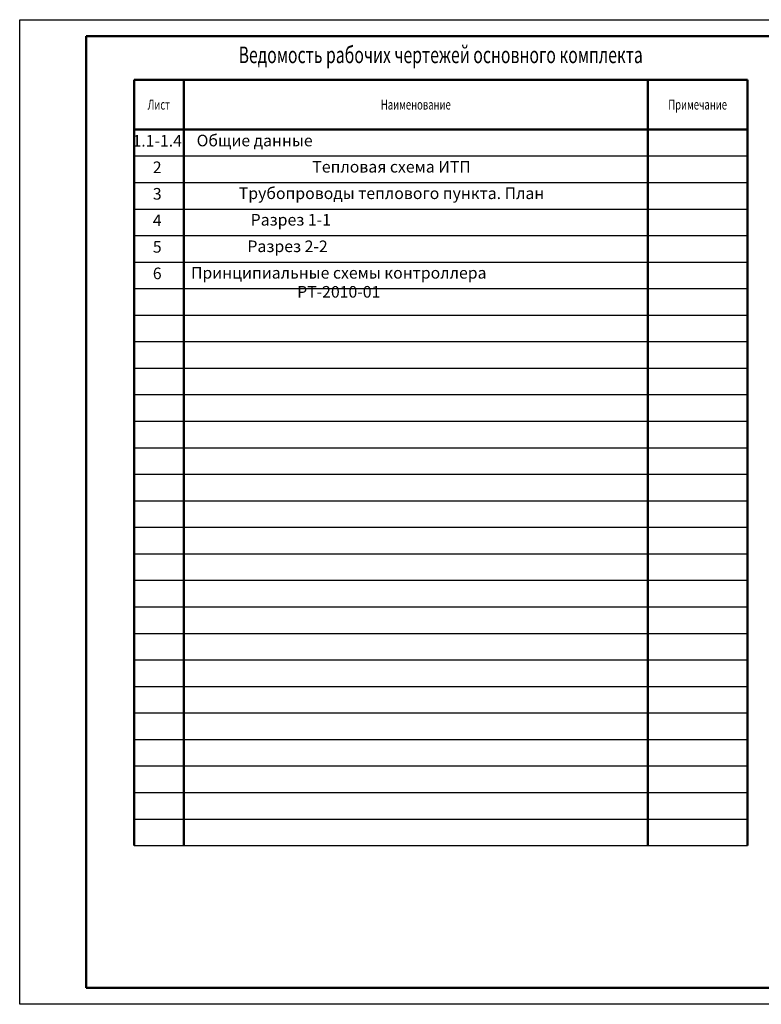
# Model space of a CAD drawing. Units: inches. Extents: x -563674 to 103197, y -378979 to 139854.
# Drawn here: x -289351 to -266982, y -123014 to -93314 of the extents above; entities that cross this region are included whole.
import ezdxf
from ezdxf.enums import TextEntityAlignment as Align

# ---------------------------------------------------------------- set-up
doc = ezdxf.new("R2010")
doc.units = ezdxf.units.IN
doc.header["$LTSCALE"] = 500
doc.header["$MEASUREMENT"] = 0
doc.layers.get('0').update_dxf_attribs({"color": 250, "linetype": 'CONTINUOUS', "lineweight": 100})
for name, color, linetype, lineweight in [('Text', 250, 'CONTINUOUS', 100), ('Tonkaya 1', 253, 'CONTINUOUS', 25), ('Мебель и оборудование_Ном._пера__1', 7, 'CONTINUOUS', 18)]:
    doc.layers.add(name, color=color, linetype=linetype, lineweight=lineweight)
doc.styles.add('LGP_simplex', font='simplex.shx', dxfattribs={"width": 0.7})
doc.styles.add('СГЕНЕРИР_СТИЛЬ_1', font='GOST_A.TTF')

# ---------------------------------------------------------------- blocks, each defined once
blk = doc.blocks.new('A3_goriz')
at = {"lineweight": 50}
for p, q in [((2000, 29200), (41500, 29200)), ((2000, 500), (2000, 29200)), ((41500, 500), (2000, 500))]:
    blk.add_line(p, q, dxfattribs=at)
at = {"layer": 'Tonkaya 1'}
for p, q in [((0, 29700), (42000, 29700)), ((0, 0), (0, 29700)), ((42000, 0), (0, 0))]:
    blk.add_line(p, q, dxfattribs=at)
at = {"layer": 'Text', "style": 'LGP_simplex', "width": 0.7, "flags": 8}
blk.add_attdef('НОМЕР', text='', height=300, dxfattribs=at).set_placement((41500, 29450), align=Align.MIDDLE_CENTER)
blk = doc.blocks.new('*U14')
at = {"lineweight": 50}
for p, q in [((0, -1500), (0, -3000)), ((18500, -1500), (0, -1500)), ((1500, -1500), (1500, -3000)), ((15500, -3000), (15500, -1500)), ((18500, -3000), (18500, -1500)), ((0, -3000), (18500, -3000)), ((0, -3000), (0, -24600)), ((1500, -3000), (1500, -24600)), ((15500, -3000), (15500, -24600)), ((18500, -3000), (18500, -24600))]:
    blk.add_line(p, q, dxfattribs=at)
at = {"layer": 'Tonkaya 1'}
for p, q in [((0, -3800), (18500, -3800)), ((0, -4600), (18500, -4600)), ((0, -5400), (18500, -5400)), ((0, -6200), (18500, -6200)), ((0, -7000), (18500, -7000)), ((0, -7800), (18500, -7800)), ((0, -8600), (18500, -8600)), ((0, -9400), (18500, -9400)), ((0, -10200), (18500, -10200)), ((0, -11000), (18500, -11000)), ((0, -11800), (18500, -11800)), ((0, -12600), (18500, -12600)), ((0, -13400), (18500, -13400)), ((0, -14200), (18500, -14200)), ((0, -15000), (18500, -15000)), ((0, -15800), (18500, -15800)), ((0, -16600), (18500, -16600)), ((0, -17400), (18500, -17400)), ((0, -18200), (18500, -18200)), ((0, -19000), (18500, -19000)), ((0, -19800), (18500, -19800)), ((0, -20600), (18500, -20600)), ((0, -21400), (18500, -21400)), ((0, -22200), (18500, -22200)), ((0, -23000), (18500, -23000)), ((0, -23800), (18500, -23800)), ((0, -24600), (18500, -24600))]:
    blk.add_line(p, q, dxfattribs=at)
at = {"layer": 'Text', "color": 7, "lineweight": 20, "style": 'LGP_simplex', "width": 0.7}
for s, p in [('Лист', (750, -2250)), ('Наименование', (8500, -2250)), ('Примечание', (17000, -2250))]:
    blk.add_text(s, height=300, dxfattribs=at).set_placement(p, align=Align.MIDDLE_CENTER)
at = {"layer": 'Text', "color": 7, "lineweight": 20, "style": 'LGP_simplex', "width": 0.7, "flags": 8}
blk.add_attdef('НАЗВАНИЕ', text='', height=500, dxfattribs=at).set_placement((9250, -750), align=Align.MIDDLE_CENTER)

msp = doc.modelspace()

# ---------------------------------------------------------------- linework, layer by layer
at = {"linetype": 'ByBlock', "lineweight": 30}
msp.add_line((-285902.22625, -118224.02487), (-267402.22625, -118224.02487), dxfattribs=at)

# ---------------------------------------------------------------- block references
msp.add_blockref('A3_goriz', (-289350.54375, -123013.60538))
at = {"lineweight": 30}
msp.add_blockref('*U14', (-285902.22625, -93624.02487), dxfattribs=at).add_auto_attribs({'НАЗВАНИЕ': 'Ведомость рабочих чертежей основного комплекта'})

# ---------------------------------------------------------------- texts
at = {"layer": 'Мебель и оборудование_Ном._пера__1', "linetype": 'Continuous', "char_height": 350, "attachment_point": 2, "line_spacing_factor": 0.982515, "style": 'СГЕНЕРИР_СТИЛЬ_1'}
for s, insert, width in [('1.1-1.4', (-285202.46474, -96790.64197), 1222.1886977), ('Общие данные', (-282264.66202, -96783.84292), 3956.4127045), ('2', (-285202.46474, -97590.64197), 1222.1886977), ('Тепловая схема ИТП', (-278134.88742, -97574.02222), 11089.5558148), ('3', (-285202.46474, -98390.64197), 1222.1886977), ('Трубопроводы теплового пункта. План', (-278134.88742, -98374.02222), 11077.0040553), ('4', (-285202.46474, -99190.64197), 1222.1886977), ('Разрез 1-1', (-281173.15316, -99174.02222), 4975.5142021), ('5', (-285202.46474, -99990.64197), 1222.1886977), ('Разрез 2-2', (-281271.31871, -99974.02222), 4919.9432858), ('6', (-285202.46474, -100790.64197), 1222.1886977), ('Принципиальные схемы контроллера РТ-2010-01', (-279726.98605, -100774.02222), 10232.7235485)]:
    msp.add_mtext(s, dxfattribs=dict(at, insert=insert, width=width))

doc.saveas('drawing.dxf')
